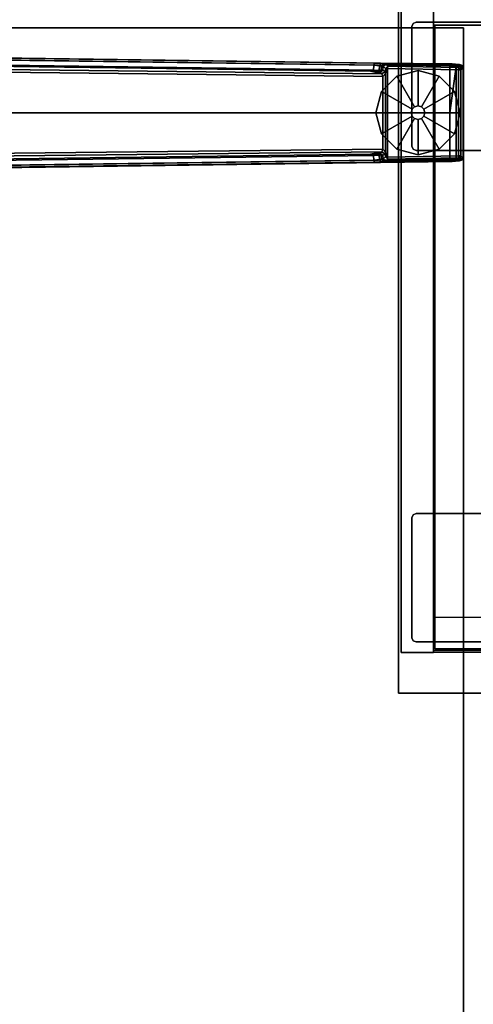
# Model space of a CAD drawing. Units: inches. Extents: x -19 to 253, y -6 to 171.
# Drawn here: x 189 to 200, y 60 to 83 of the extents above; entities that cross this region are included whole.
import ezdxf

# ---------------------------------------------------------------- set-up
doc = ezdxf.new("R2010")
doc.units = ezdxf.units.IN
doc.header["$MEASUREMENT"] = 0
for name, color, linetype in [('STORAGE-CASELAMINATE', 4, 'Continuous'), ('STORAGE-FOOT', 4, 'Continuous'), ('STORAGE-TOPLAMINATE', 4, 'Continuous'), ('TABLE-FOOTRIGHT', 6, 'Continuous'), ('TABLE-GLIDERIGHT', 6, 'Continuous'), ('TABLE-TOPEDGE', 6, 'Continuous'), ('TABLE-TOPLAM', 6, 'Continuous')]:
    doc.layers.add(name, color=color, linetype=linetype)

# ---------------------------------------------------------------- blocks, each defined once
blk = doc.blocks.new('PDU6ACS_3084LE_0T')
at = {"layer": 'TABLE-FOOTRIGHT'}
for points in [[(79.72, -12.188, 1.531), (79.921, -27.697, 1.142), (79.895, -27.769, 1.17), (79.691, -12.246, 1.585)], [(79.72, -12.188, 1.531), (79.808, -12.195, 0.525), (79.982, -27.966, 0.525), (79.921, -27.697, 1.142)], [(79.982, -27.966, 0.525), (79.808, -12.195, 0.525), (79.867, -12.186, 0.456), (80.044, -27.992, 0.455)], [(80.044, -27.992, 0.455), (79.867, -12.186, 0.456), (81.919, -12.186, 0.456), (81.742, -27.992, 0.455)], [(81.978, -12.195, 0.525), (81.804, -27.966, 0.525), (81.742, -27.992, 0.455), (81.919, -12.186, 0.456)], [(81.865, -27.697, 1.142), (81.804, -27.966, 0.525), (81.978, -12.195, 0.525), (82.066, -12.188, 1.531)], [(81.865, -27.697, 1.142), (82.066, -12.188, 1.531), (82.095, -12.246, 1.585), (81.891, -27.769, 1.17)], [(79.527, -12.22, 1.649), (79.735, -27.794, 1.222), (79.754, -29.612, 1.353), (79.511, -12.261, 1.837)], [(79.511, -12.261, 1.837), (79.754, -29.612, 1.353), (79.804, -29.555, 1.409), (79.562, -12.279, 1.89)], [(79.785, -27.78, 1.179), (79.735, -27.794, 1.222), (79.527, -12.22, 1.649), (79.57, -12.256, 1.602)], [(80.893, -29.555, 1.409), (80.89, -13.437, 1.764), (79.562, -12.279, 1.89), (79.804, -29.555, 1.409)], [(79.57, -12.256, 1.602), (79.691, -12.246, 1.585), (79.895, -27.769, 1.17), (79.785, -27.78, 1.179)], [(82.224, -12.279, 1.89), (80.89, -13.437, 1.764), (80.893, -29.555, 1.409), (81.982, -29.555, 1.409)], [(82.001, -27.78, 1.179), (81.891, -27.769, 1.17), (82.095, -12.246, 1.585), (82.216, -12.256, 1.602)], [(82.224, -12.279, 1.89), (82.275, -12.261, 1.837), (82.032, -29.612, 1.353), (81.982, -29.555, 1.409)], [(82.216, -12.256, 1.602), (82.259, -12.22, 1.649), (82.051, -27.794, 1.222), (82.001, -27.78, 1.179)], [(82.051, -27.794, 1.222), (82.259, -12.22, 1.649), (82.275, -12.261, 1.837), (82.032, -29.612, 1.353)], [(79.785, -27.78, 1.179), (79.796, -27.912, 1.104), (79.744, -27.938, 1.142), (79.735, -27.794, 1.222)], [(79.744, -27.938, 1.142), (79.759, -29.692, 1.328), (79.754, -29.612, 1.353), (79.735, -27.794, 1.222)], [(79.796, -27.912, 1.104), (79.785, -27.78, 1.179), (79.895, -27.769, 1.17), (79.904, -27.9, 1.096)], [(79.929, -27.813, 1.099), (79.904, -27.9, 1.096), (79.895, -27.769, 1.17), (79.921, -27.697, 1.142)], [(79.935, -27.888, 1.04), (79.904, -27.9, 1.096), (79.929, -27.813, 1.099), (79.935, -27.888, 1.04)], [(79.929, -27.813, 1.099), (79.921, -27.697, 1.142), (79.982, -27.966, 0.525), (79.943, -27.927, 0.96)], [(79.929, -27.813, 1.099), (79.943, -27.927, 0.96), (79.935, -27.888, 1.04), (79.929, -27.813, 1.099)], [(81.865, -27.697, 1.142), (81.857, -27.813, 1.099), (81.843, -27.927, 0.96), (81.804, -27.966, 0.525)], [(81.857, -27.813, 1.099), (81.851, -27.888, 1.04), (81.843, -27.927, 0.96), (81.857, -27.813, 1.099)], [(81.851, -27.888, 1.04), (81.857, -27.813, 1.099), (81.882, -27.9, 1.096), (81.851, -27.888, 1.04)], [(81.865, -27.697, 1.142), (81.891, -27.769, 1.17), (81.882, -27.9, 1.096), (81.857, -27.813, 1.099)], [(82.001, -27.78, 1.179), (81.99, -27.912, 1.104), (81.882, -27.9, 1.096), (81.891, -27.769, 1.17)], [(81.99, -27.912, 1.104), (82.001, -27.78, 1.179), (82.051, -27.794, 1.222), (82.042, -27.938, 1.142)], [(82.051, -27.794, 1.222), (82.032, -29.612, 1.353), (82.027, -29.692, 1.328), (82.042, -27.938, 1.142)], [(79.8, -27.966, 1.041), (79.753, -28.003, 1.06), (79.744, -27.938, 1.142), (79.796, -27.912, 1.104)], [(79.744, -27.938, 1.142), (79.753, -28.003, 1.06), (79.768, -29.785, 1.226), (79.759, -29.692, 1.328)], [(79.8, -27.966, 1.041), (79.807, -28.001, 0.965), (79.762, -28.056, 0.956), (79.753, -28.003, 1.06)], [(79.762, -28.056, 0.956), (79.783, -29.828, 1.075), (79.768, -29.785, 1.226), (79.753, -28.003, 1.06)], [(79.859, -28.053, 0.44), (79.808, -28.105, 0.44), (79.762, -28.056, 0.956), (79.807, -28.001, 0.965)], [(79.762, -28.056, 0.956), (79.808, -28.105, 0.44), (79.836, -29.761, 0.44), (79.783, -29.828, 1.075)], [(79.796, -27.912, 1.104), (79.904, -27.9, 1.096), (79.909, -27.943, 1.044), (79.8, -27.966, 1.041)], [(79.807, -28.001, 0.965), (79.8, -27.966, 1.041), (79.909, -27.943, 1.044), (79.899, -27.988, 0.978)], [(79.807, -28.001, 0.965), (79.899, -27.988, 0.978), (79.926, -28.042, 0.525), (79.859, -28.053, 0.44)], [(79.854, -28.099, 0.394), (79.808, -28.105, 0.44), (79.859, -28.053, 0.44), (79.854, -28.099, 0.394)], [(79.854, -28.099, 0.394), (79.859, -28.053, 0.44), (79.973, -28.054, 0.433)], [(79.854, -28.099, 0.394), (79.973, -28.054, 0.433), (81.813, -28.054, 0.433), (81.929, -28.095, 0.394)], [(79.859, -28.053, 0.44), (79.926, -28.042, 0.525), (79.973, -28.054, 0.433)], [(79.943, -27.927, 0.96), (79.899, -27.988, 0.978), (79.909, -27.943, 1.044), (79.935, -27.888, 1.04)], [(79.943, -27.927, 0.96), (79.982, -27.966, 0.525), (79.926, -28.042, 0.525), (79.899, -27.988, 0.978)], [(79.904, -27.9, 1.096), (79.935, -27.888, 1.04), (79.909, -27.943, 1.044), (79.904, -27.9, 1.096)], [(79.982, -27.966, 0.525), (80.044, -27.992, 0.455), (79.973, -28.054, 0.433), (79.926, -28.042, 0.525)], [(80.044, -27.992, 0.455), (81.742, -27.992, 0.455), (81.813, -28.054, 0.433), (79.973, -28.054, 0.433)], [(81.86, -28.042, 0.525), (81.813, -28.054, 0.433), (81.742, -27.992, 0.455), (81.804, -27.966, 0.525)], [(81.804, -27.966, 0.525), (81.843, -27.927, 0.96), (81.887, -27.988, 0.978), (81.86, -28.042, 0.525)], [(81.86, -28.042, 0.525), (81.927, -28.053, 0.44), (81.813, -28.054, 0.433)], [(81.929, -28.095, 0.394), (81.813, -28.054, 0.433), (81.927, -28.053, 0.44), (81.929, -28.095, 0.394)], [(81.851, -27.888, 1.04), (81.877, -27.943, 1.044), (81.887, -27.988, 0.978), (81.843, -27.927, 0.96)], [(81.851, -27.888, 1.04), (81.882, -27.9, 1.096), (81.882, -27.9, 1.096), (81.877, -27.943, 1.044)], [(81.927, -28.053, 0.44), (81.86, -28.042, 0.525), (81.887, -27.988, 0.978), (81.979, -28.001, 0.965)], [(81.986, -27.966, 1.041), (81.877, -27.943, 1.044), (81.882, -27.9, 1.096), (81.99, -27.912, 1.104)], [(81.986, -27.966, 1.041), (81.979, -28.001, 0.965), (81.887, -27.988, 0.978), (81.877, -27.943, 1.044)], [(81.979, -28.001, 0.965), (82.024, -28.056, 0.956), (81.978, -28.105, 0.44), (81.927, -28.053, 0.44)], [(81.929, -28.095, 0.394), (81.927, -28.053, 0.44), (81.978, -28.105, 0.44), (81.929, -28.095, 0.394)], [(81.978, -28.105, 0.44), (82.024, -28.056, 0.956), (82.003, -29.828, 1.075), (81.95, -29.761, 0.44)], [(81.979, -28.001, 0.965), (81.986, -27.966, 1.041), (82.033, -28.003, 1.06), (82.024, -28.056, 0.956)], [(81.99, -27.912, 1.104), (82.042, -27.938, 1.142), (82.033, -28.003, 1.06), (81.986, -27.966, 1.041)], [(82.033, -28.003, 1.06), (82.018, -29.785, 1.226), (82.003, -29.828, 1.075), (82.024, -28.056, 0.956)], [(82.033, -28.003, 1.06), (82.042, -27.938, 1.142), (82.027, -29.692, 1.328), (82.018, -29.785, 1.226)], [(79.836, -29.761, 0.44), (79.808, -28.105, 0.44), (79.854, -28.099, 0.394), (79.887, -29.76, 0.394)], [(79.887, -29.76, 0.394), (79.854, -28.099, 0.394), (81.929, -28.095, 0.394), (81.899, -29.76, 0.394)], [(81.978, -28.105, 0.44), (81.95, -29.761, 0.44), (81.899, -29.76, 0.394), (81.929, -28.095, 0.394)], [(79.759, -29.692, 1.328), (79.809, -29.705, 1.36), (79.804, -29.555, 1.409), (79.754, -29.612, 1.353)], [(79.759, -29.692, 1.328), (79.768, -29.785, 1.226), (79.815, -29.817, 1.258), (79.809, -29.705, 1.36)], [(79.804, -29.555, 1.409), (80.893, -29.555, 1.409), (81.982, -29.555, 1.409)], [(79.804, -29.555, 1.409), (79.809, -29.705, 1.36), (81.977, -29.705, 1.36), (80.893, -29.555, 1.409)], [(81.982, -29.555, 1.409), (80.893, -29.555, 1.409), (81.977, -29.705, 1.36)], [(82.018, -29.785, 1.226), (82.027, -29.692, 1.328), (81.977, -29.705, 1.36), (81.971, -29.817, 1.258)], [(82.032, -29.612, 1.353), (81.982, -29.555, 1.409), (81.977, -29.705, 1.36), (82.027, -29.692, 1.328)], [(79.783, -29.828, 1.075), (79.833, -29.866, 1.073), (79.815, -29.817, 1.258), (79.768, -29.785, 1.226)], [(79.783, -29.828, 1.075), (79.836, -29.761, 0.44), (79.887, -29.811, 0.44), (79.833, -29.866, 1.073)], [(79.815, -29.817, 1.258), (81.971, -29.817, 1.258), (81.977, -29.705, 1.36), (79.809, -29.705, 1.36)], [(79.815, -29.817, 1.258), (79.833, -29.866, 1.073), (81.954, -29.866, 1.073), (81.971, -29.817, 1.258)], [(79.887, -29.811, 0.44), (81.899, -29.811, 0.44), (81.954, -29.866, 1.073), (79.833, -29.866, 1.073)], [(79.887, -29.76, 0.394), (79.887, -29.811, 0.44), (79.836, -29.761, 0.44), (79.887, -29.76, 0.394)], [(79.887, -29.811, 0.44), (79.887, -29.76, 0.394), (81.899, -29.76, 0.394), (81.899, -29.811, 0.44)], [(81.899, -29.811, 0.44), (81.899, -29.76, 0.394), (81.899, -29.76, 0.394), (81.95, -29.761, 0.44)], [(81.95, -29.761, 0.44), (82.003, -29.828, 1.075), (81.954, -29.866, 1.073), (81.899, -29.811, 0.44)], [(82.018, -29.785, 1.226), (81.971, -29.817, 1.258), (81.954, -29.866, 1.073), (82.003, -29.828, 1.075)]]:
    blk.add_3dface(points, dxfattribs=at)
at = {"layer": 'TABLE-GLIDERIGHT'}
for points, invisible_edges in [([(80.893, -27.823, 0), (79.905, -28.812, 0), (80.037, -28.318, 0), (80.399, -27.956, 0)], 1), ([(80.893, -27.823, 0), (81.387, -27.956, 0), (80.037, -29.306, 0), (79.905, -28.812, 0)], 10), ([(81.749, -28.318, 0), (80.399, -29.668, 0), (80.037, -29.306, 0), (81.387, -27.956, 0)], 5), ([(81.749, -28.318, 0), (81.882, -28.812, 0), (80.893, -29.8, 0), (80.399, -29.668, 0)], 10), ([(81.749, -29.306, 0), (81.387, -29.668, 0), (80.893, -29.8, 0), (81.882, -28.812, 0)], 4)]:
    blk.add_3dface(points, dxfattribs=dict(at, invisible_edges=invisible_edges))
for points in [[(80.399, -27.956, 0.197), (80.893, -27.824, 0.197), (80.893, -27.823, 0), (80.399, -27.956, 0)], [(80.814, -28.676, 0.332), (80.893, -28.655, 0.332), (80.893, -27.824, 0.197), (80.399, -27.956, 0.197)], [(80.893, -27.824, 0.197), (81.387, -27.956, 0.197), (81.387, -27.956, 0), (80.893, -27.823, 0)], [(80.893, -28.655, 0.332), (80.972, -28.676, 0.332), (81.387, -27.956, 0.197), (80.893, -27.824, 0.197)], [(80.757, -28.733, 0.332), (80.814, -28.676, 0.332), (80.399, -27.956, 0.197), (80.037, -28.318, 0.197)], [(80.037, -28.318, 0.197), (80.399, -27.956, 0.197), (80.399, -27.956, 0), (80.037, -28.318, 0)], [(80.972, -28.676, 0.332), (81.029, -28.733, 0.332), (81.749, -28.318, 0.197), (81.387, -27.956, 0.197)], [(81.387, -27.956, 0.197), (81.749, -28.318, 0.197), (81.749, -28.318, 0), (81.387, -27.956, 0)], [(80.736, -28.812, 0.332), (80.757, -28.733, 0.332), (80.037, -28.318, 0.197), (79.905, -28.812, 0.197)], [(79.905, -28.812, 0.197), (80.037, -28.318, 0.197), (80.037, -28.318, 0), (79.905, -28.812, 0)], [(81.029, -28.733, 0.332), (81.05, -28.812, 0.332), (81.881, -28.812, 0.197), (81.749, -28.318, 0.197)], [(81.749, -28.318, 0.197), (81.881, -28.812, 0.197), (81.882, -28.812, 0), (81.749, -28.318, 0)], [(80.735, -28.812, 0.902), (80.756, -28.733, 0.902), (80.757, -28.733, 0.332), (80.736, -28.812, 0.332)], [(80.756, -28.733, 0.902), (80.814, -28.675, 0.902), (80.814, -28.676, 0.332), (80.757, -28.733, 0.332)], [(80.814, -28.675, 0.902), (80.893, -28.654, 0.902), (80.893, -28.655, 0.332), (80.814, -28.676, 0.332)], [(80.893, -28.654, 0.902), (80.972, -28.675, 0.902), (80.972, -28.676, 0.332), (80.893, -28.655, 0.332)], [(80.972, -28.675, 0.902), (81.03, -28.733, 0.902), (81.029, -28.733, 0.332), (80.972, -28.676, 0.332)], [(81.03, -28.733, 0.902), (81.051, -28.812, 0.902), (81.05, -28.812, 0.332), (81.029, -28.733, 0.332)], [(80.757, -28.891, 0.332), (80.736, -28.812, 0.332), (79.905, -28.812, 0.197), (80.037, -29.306, 0.197)], [(80.037, -29.306, 0.197), (79.905, -28.812, 0.197), (79.905, -28.812, 0), (80.037, -29.306, 0)], [(80.814, -28.948, 0.332), (80.757, -28.891, 0.332), (80.037, -29.306, 0.197), (80.399, -29.667, 0.197)], [(80.893, -28.969, 0.332), (80.814, -28.948, 0.332), (80.399, -29.667, 0.197), (80.893, -29.8, 0.197)], [(80.756, -28.891, 0.902), (80.735, -28.812, 0.902), (80.736, -28.812, 0.332), (80.757, -28.891, 0.332)], [(80.814, -28.949, 0.902), (80.756, -28.891, 0.902), (80.757, -28.891, 0.332), (80.814, -28.948, 0.332)], [(80.893, -28.97, 0.902), (80.814, -28.949, 0.902), (80.814, -28.948, 0.332), (80.893, -28.969, 0.332)], [(80.972, -28.949, 0.902), (80.893, -28.97, 0.902), (80.893, -28.969, 0.332), (80.972, -28.948, 0.332)], [(80.972, -28.948, 0.332), (80.893, -28.969, 0.332), (80.893, -29.8, 0.197), (81.387, -29.667, 0.197)], [(81.03, -28.891, 0.902), (80.972, -28.949, 0.902), (80.972, -28.948, 0.332), (81.029, -28.891, 0.332)], [(81.029, -28.891, 0.332), (80.972, -28.948, 0.332), (81.387, -29.667, 0.197), (81.749, -29.306, 0.197)], [(81.051, -28.812, 0.902), (81.03, -28.891, 0.902), (81.029, -28.891, 0.332), (81.05, -28.812, 0.332)], [(81.05, -28.812, 0.332), (81.029, -28.891, 0.332), (81.749, -29.306, 0.197), (81.881, -28.812, 0.197)], [(81.881, -28.812, 0.197), (81.749, -29.306, 0.197), (81.749, -29.306, 0), (81.882, -28.812, 0)], [(80.399, -29.667, 0.197), (80.037, -29.306, 0.197), (80.037, -29.306, 0), (80.399, -29.668, 0)], [(81.749, -29.306, 0.197), (81.387, -29.667, 0.197), (81.387, -29.668, 0), (81.749, -29.306, 0)], [(80.893, -29.8, 0.197), (80.399, -29.667, 0.197), (80.399, -29.668, 0), (80.893, -29.8, 0)], [(81.387, -29.667, 0.197), (80.893, -29.8, 0.197), (80.893, -29.8, 0), (81.387, -29.668, 0)]]:
    blk.add_3dface(points, dxfattribs=at)
at = {"layer": 'TABLE-TOPEDGE', "invisible_edges": 8}
blk.add_3dface([(82.88, -29.88, 27.824), (82.88, -1, 27.824), (82.88, -1, 29), (82.88, -29.88, 29)], dxfattribs=at)
at = {"layer": 'TABLE-TOPEDGE'}
blk.add_3dface([(1, -29.88, 27.824), (82.88, -29.88, 27.824), (82.88, -29.88, 29), (1, -29.88, 29)], dxfattribs=at)
at = {"layer": 'TABLE-TOPLAM'}
for points in [[(1, -29.88, 27.824), (1, -1, 27.824), (82.88, -1, 27.824), (82.88, -29.88, 27.824)], [(82.88, -1, 29), (1, -1, 29), (1, -29.88, 29), (82.88, -29.88, 29)]]:
    blk.add_3dface(points, dxfattribs=at)
blk = doc.blocks.new('HL2CD_BF54165BFL02K_0T')
at = {"layer": 'STORAGE-CASELAMINATE'}
for points in [[(0.823, -0.062, 21.24), (0.062, -0.062, 21.24), (0.062, -15.553, 21.24), (0.823, -15.553, 21.24)], [(0.062, -0.062, 21.24), (0.062, -0.062, 2.373), (0.062, -15.553, 2.373), (0.062, -15.553, 21.24)], [(0.062, -0.062, 2.373), (0.823, -0.062, 2.373), (0.823, -15.553, 2.373), (0.062, -15.553, 2.373)], [(0.823, -15.553, 21.24), (0.823, -15.553, 2.373), (0.823, -0.062, 2.373), (0.823, -0.062, 21.24)], [(53.177, -0.882, 21.24), (53.177, -0.123, 21.24), (0.823, -0.123, 21.24), (0.823, -0.882, 21.24)], [(0.823, -0.123, 21.24), (0.823, -0.123, 2.373), (0.823, -0.882, 2.373), (0.823, -0.882, 21.24)], [(0.823, -0.882, 21.24), (0.823, -15.538, 21.24), (53.177, -15.538, 21.24), (53.177, -0.882, 21.24)], [(0.823, -0.882, 21.24), (0.823, -0.882, 20.48), (0.823, -15.538, 20.48), (0.823, -15.538, 21.24)], [(53.177, -0.882, 21.24), (53.177, -0.882, 20.48), (0.823, -0.882, 20.48), (0.823, -0.882, 21.24)], [(0.823, -0.882, 20.48), (53.177, -0.882, 20.48), (53.177, -15.538, 20.48), (0.823, -15.538, 20.48)], [(0.823, -0.882, 3.133), (0.823, -15.538, 3.133), (53.177, -15.538, 3.133), (53.177, -0.882, 3.133)], [(0.823, -0.882, 3.133), (0.823, -0.882, 2.373), (0.823, -15.538, 2.373), (0.823, -15.538, 3.133)], [(53.177, -0.882, 3.133), (53.177, -0.882, 2.373), (0.823, -0.882, 2.373), (0.823, -0.882, 3.133)], [(53.177, -0.882, 2.373), (53.177, -15.538, 2.373), (0.823, -15.538, 2.373), (0.823, -0.882, 2.373)], [(0.823, -0.882, 21.24), (0.823, -0.882, 2.373), (53.177, -0.882, 2.373), (53.177, -0.882, 21.24)], [(0.852, -0.882, 15.893), (0.852, -0.882, 15.133), (0.852, -15.463, 15.133), (0.852, -15.463, 15.893)], [(18.038, -0.882, 15.893), (18.038, -0.882, 15.133), (0.852, -0.882, 15.133), (0.852, -0.882, 15.893)], [(18.038, -15.463, 15.893), (18.038, -0.882, 15.893), (0.852, -0.882, 15.893), (0.852, -15.463, 15.893)], [(18.038, -0.882, 15.133), (18.038, -15.463, 15.133), (0.852, -15.463, 15.133), (0.852, -0.882, 15.133)], [(0.823, -14.733, 2.373), (0.823, -15.493, 2.373), (53.177, -15.493, 2.373), (53.177, -14.733, 2.373)], [(0.062, -15.553, 21.24), (0.062, -15.553, 2.373), (0.823, -15.553, 2.373), (0.823, -15.553, 21.24)], [(0.823, -15.538, 21.24), (0.823, -15.538, 20.48), (53.177, -15.538, 20.48), (53.177, -15.538, 21.24)], [(0.823, -15.538, 3.133), (0.823, -15.538, 2.373), (53.177, -15.538, 2.373), (53.177, -15.538, 3.133)], [(0.852, -15.463, 15.893), (0.852, -15.463, 15.133), (18.038, -15.463, 15.133), (18.038, -15.463, 15.893)]]:
    blk.add_3dface(points, dxfattribs=at)
at = {"layer": 'STORAGE-FOOT'}
for points in [[(0.313, -0.913, 2.373), (0.313, -0.913, 2.298), (0.342, -0.842, 2.298), (0.342, -0.842, 2.373)], [(0.313, -0.913, 2.373), (0.313, -0.913, 2.298), (0.313, -3.713, 2.298), (0.313, -3.713, 2.373)], [(0.342, -0.842, 2.373), (0.342, -0.842, 2.298), (0.413, -0.812, 2.298), (0.413, -0.812, 2.373)], [(3.213, -0.812, 2.373), (3.213, -0.812, 2.298), (0.413, -0.812, 2.298), (0.413, -0.812, 2.373)], [(0.342, -3.783, 2.373), (0.342, -3.783, 2.298), (0.313, -3.713, 2.298), (0.313, -3.713, 2.373)], [(0.413, -3.812, 2.373), (0.413, -3.812, 2.298), (0.342, -3.783, 2.298), (0.342, -3.783, 2.373)], [(0.413, -3.812, 2.373), (0.413, -3.812, 2.298), (3.213, -3.812, 2.298), (3.213, -3.812, 2.373)], [(0.313, -12.403, 2.373), (0.313, -12.403, 2.298), (0.342, -12.332, 2.298), (0.342, -12.332, 2.373)], [(0.313, -12.403, 2.373), (0.313, -12.403, 2.298), (0.313, -15.203, 2.298), (0.313, -15.203, 2.373)], [(0.342, -12.332, 2.373), (0.342, -12.332, 2.298), (0.413, -12.303, 2.298), (0.413, -12.303, 2.373)], [(3.213, -12.303, 2.373), (3.213, -12.303, 2.298), (0.413, -12.303, 2.298), (0.413, -12.303, 2.373)], [(0.342, -15.273, 2.373), (0.342, -15.273, 2.298), (0.313, -15.203, 2.298), (0.313, -15.203, 2.373)], [(0.413, -15.303, 2.373), (0.413, -15.303, 2.298), (0.342, -15.273, 2.298), (0.342, -15.273, 2.373)], [(0.413, -15.303, 2.373), (0.413, -15.303, 2.298), (3.213, -15.303, 2.298), (3.213, -15.303, 2.373)]]:
    blk.add_3dface(points, dxfattribs=at)
for points, invisible_edges in [([(0.342, -3.783, 2.373), (0.342, -0.842, 2.373), (0.313, -0.913, 2.373), (0.313, -3.713, 2.373)], 1), ([(0.313, -3.713, 2.298), (0.313, -0.913, 2.298), (0.342, -0.842, 2.298), (0.342, -3.783, 2.298)], 4), ([(0.413, -3.812, 2.373), (0.413, -0.812, 2.373), (0.342, -0.842, 2.373), (0.342, -3.783, 2.373)], 5), ([(0.342, -3.783, 2.298), (0.342, -0.842, 2.298), (0.413, -0.812, 2.298), (0.413, -3.812, 2.298)], 5), ([(3.213, -3.812, 2.373), (3.213, -0.812, 2.373), (0.413, -0.812, 2.373), (0.413, -3.812, 2.373)], 5), ([(0.413, -3.812, 2.298), (0.413, -0.812, 2.298), (3.213, -0.812, 2.298), (3.213, -3.812, 2.298)], 5), ([(0.313, -12.403, 2.373), (0.313, -15.203, 2.373), (0.342, -15.273, 2.373), (0.342, -12.332, 2.373)], 4), ([(0.342, -12.332, 2.298), (0.342, -15.273, 2.298), (0.313, -15.203, 2.298), (0.313, -12.403, 2.298)], 1), ([(0.342, -12.332, 2.373), (0.342, -15.273, 2.373), (0.413, -15.303, 2.373), (0.413, -12.303, 2.373)], 5), ([(0.413, -12.303, 2.298), (0.413, -15.303, 2.298), (0.342, -15.273, 2.298), (0.342, -12.332, 2.298)], 5), ([(0.413, -12.303, 2.373), (0.413, -15.303, 2.373), (3.213, -15.303, 2.373), (3.213, -12.303, 2.373)], 5), ([(3.213, -12.303, 2.298), (3.213, -15.303, 2.298), (0.413, -15.303, 2.298), (0.413, -12.303, 2.298)], 5)]:
    blk.add_3dface(points, dxfattribs=dict(at, invisible_edges=invisible_edges))
at = {"layer": 'STORAGE-TOPLAMINATE'}
for points in [[(0, 0, 22), (0, -16.5, 22), (54, -16.5, 22), (54, 0, 22)], [(0, 0, 22), (0, 0, 21.24), (0, -16.5, 21.24), (0, -16.5, 22)], [(54, 0, 21.24), (54, -16.5, 21.24), (0, -16.5, 21.24), (0, 0, 21.24)], [(0, -16.5, 22), (0, -16.5, 21.24), (54, -16.5, 21.24), (54, -16.5, 22)]]:
    blk.add_3dface(points, dxfattribs=at)

msp = doc.modelspace()

# ---------------------------------------------------------------- block references
at = {"rotation": 90}
msp.add_blockref('PDU6ACS_3084LE_0T', (170.001, 0), dxfattribs=at)
msp.add_blockref('HL2CD_BF54165BFL02K_0T', (198.355, 83.823))

doc.saveas('drawing.dxf')
